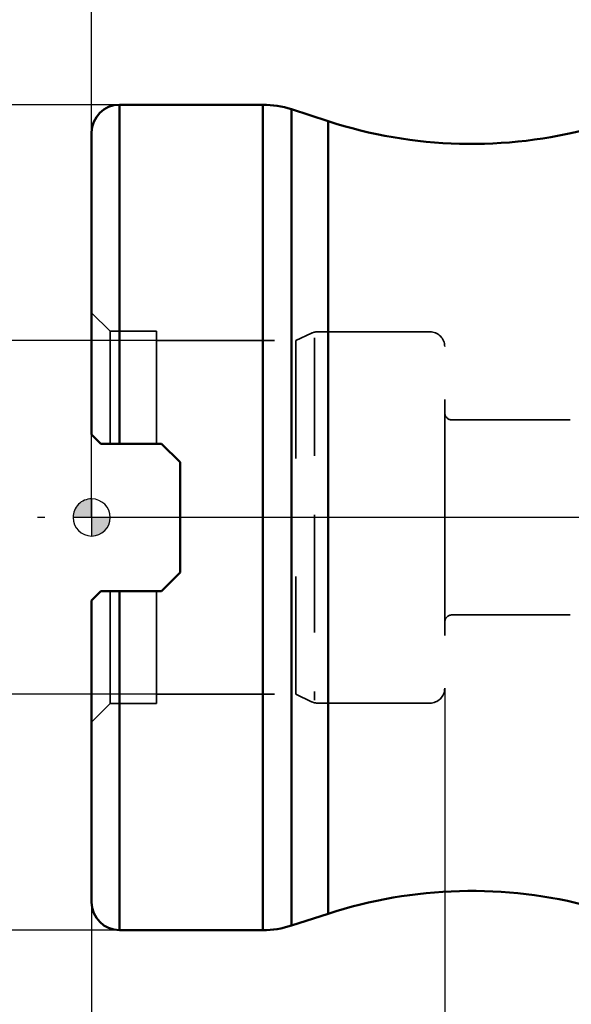
# Model space of a CAD drawing. Units: millimetres. Extents: x -40 to 107, y -55 to 85.
# Drawn here: x -4 to 26, y -26 to 27 of the extents above; entities that cross this region are included whole.
import ezdxf

# ---------------------------------------------------------------- set-up
doc = ezdxf.new("R2010")
doc.units = ezdxf.units.MM
doc.linetypes.add('CENTER2', pattern=[28.575, 19.05, -3.175, 3.175, -3.175])
doc.linetypes.add('HIDDEN', pattern=[9.525, 6.35, -3.175])
for name, color, linetype, lineweight in [('1', 4, 'Continuous', 50), ('2', 7, 'Continuous', 25), ('4', 2, 'CENTER2', 25), ('nocut', 7, 'Continuous', 25), ('sk2', 7, 'Continuous', 25), ('sk3', 1, 'HIDDEN', 35)]:
    doc.layers.add(name, color=color, linetype=linetype, lineweight=lineweight)
doc.styles.add('simplex', font='txt.shx', dxfattribs={"height": 3.5})
doc.dimstyles.new('コピー - ISO-25', dxfattribs={"dimscale": 0, "dimtxt": 3.5, "dimasz": 3.5, "dimexe": 1.5, "dimexo": 0, "dimgap": 2.3, "dimtad": 1, "dimdec": 8, "dimdsep": 46, "dimtxsty": 'simplex', "dimcen": 0.09, "dimclrd": 256, "dimclre": 256, "dimclrt": 256, "dimadec": 0, "dimazin": 0, "dimtfac": 1, "dimtofl": 0, "dimtmove": 0, "dimatfit": 3, "dimfxl": 1, "dimtolj": 1, "dimlwd": -1, "dimlwe": -1, "dimarcsym": 0})

# ---------------------------------------------------------------- blocks, each defined once
blk = doc.blocks.new('zero block')
h = blk.add_hatch(color=7)
h.paths.add_polyline_path([(0, 1, 0.414214), (-1, 0), (0, 0)])
h.paths.add_polyline_path([(1, 0), (0, 0), (0, -1, 0.414214)])
at = {"color": 7, "ltscale": 0.2}
for p, q in [((0, -1), (0, 1)), ((-1, 0), (1, 0))]:
    blk.add_line(p, q, dxfattribs=at)
for start, end in [(90, 180), (0, 90), (180, 270), (270, 0)]:
    blk.add_arc((0, 0), 1, start, end, dxfattribs=at)
blk = doc.blocks.new('*D4')
at = {"layer": 'Defpoints', "color": 0}
for p in [(1.5, 22.225), (-30.658, -22.225), (1.5, -22.225)]:
    blk.add_point(p, dxfattribs=at)
at = {"layer": 'sk2'}
for p, q in [((-30.658, 22.225), (-30.658, 75.242)), ((1.5, 22.225), (-32.158, 22.225)), ((-30.658, 18.725), (-30.658, -18.725)), ((1.5, -22.225), (-32.158, -22.225))]:
    blk.add_line(p, q, dxfattribs=at)
for points in [[(-30.075, 18.725), (-31.242, 18.725), (-30.658, 22.225)], [(-31.242, -18.725), (-30.075, -18.725), (-30.658, -22.225)]]:
    blk.add_solid(points, dxfattribs=at)
at = {"layer": 'sk2', "insert": (-34.708, 50.483), "char_height": 3.5, "attachment_point": 5, "rotation": 90, "style": 'simplex'}
blk.add_mtext('\\A1;%%c44.45 [%%c1.750"]', dxfattribs=at)
blk = doc.blocks.new('*D5')
at = {"layer": 'Defpoints', "color": 0}
for p in [(3.5, 9.525), (-20.658, -9.525), (3.5, -9.525)]:
    blk.add_point(p, dxfattribs=at)
at = {"layer": 'sk2'}
for p, q in [((-20.658, 9.525), (-20.658, 66.522)), ((3.5, 9.525), (-22.158, 9.525)), ((-20.658, 6.025), (-20.658, -6.025)), ((3.5, -9.525), (-22.158, -9.525))]:
    blk.add_line(p, q, dxfattribs=at)
for points in [[(-20.075, 6.025), (-21.242, 6.025), (-20.658, 9.525)], [(-21.242, -6.025), (-20.075, -6.025), (-20.658, -9.525)]]:
    blk.add_solid(points, dxfattribs=at)
at = {"layer": 'sk2', "insert": (-24.708, 43.805), "char_height": 3.5, "attachment_point": 5, "rotation": 90, "style": 'simplex'}
blk.add_mtext('\\A1;%%c19.05 [%%c.750"]', dxfattribs=at)
blk = doc.blocks.new('*D6')
at = {"layer": 'Defpoints', "color": 0}
for p in [(19, -9.2), (0, -20.725), (0, -52.787)]:
    blk.add_point(p, dxfattribs=at)
at = {"layer": 'sk2'}
for p, q in [((19, -9.2), (19, -54.287)), ((0, -20.725), (0, -54.287)), ((0, -52.787), (-38.433, -52.787)), ((15.5, -52.787), (3.5, -52.787))]:
    blk.add_line(p, q, dxfattribs=at)
for points in [[(3.5, -52.203), (3.5, -53.37), (0, -52.787)], [(15.5, -53.37), (15.5, -52.203), (19, -52.787)]]:
    blk.add_solid(points, dxfattribs=at)
at = {"layer": 'sk2', "insert": (-22.717, -48.737), "char_height": 3.5, "attachment_point": 5, "style": 'simplex'}
blk.add_mtext('\\A1;19 [.748"]', dxfattribs=at)
blk = doc.blocks.new('*D12')
at = {"layer": '2'}
for p, q in [((0, 20.725), (0, 68.147)), ((50.8, 19.434), (50.8, 68.147)), ((3.5, 66.647), (47.3, 66.647))]:
    blk.add_line(p, q, dxfattribs=at)
for points in [[(3.5, 67.23), (3.5, 66.064), (0, 66.647)], [(47.3, 66.064), (47.3, 67.23), (50.8, 66.647)]]:
    blk.add_solid(points, dxfattribs=at)
at = {"layer": 'Defpoints', "color": 0}
for p in [(50.8, 66.647), (0, 20.725), (50.8, 19.434)]:
    blk.add_point(p, dxfattribs=at)
at = {"layer": '2', "insert": (25.4, 70.697), "char_height": 3.5, "attachment_point": 5, "style": 'simplex'}
blk.add_mtext('\\A1;50.8 [2.000"]', dxfattribs=at)

msp = doc.modelspace()

# ---------------------------------------------------------------- linework, layer by layer
at = {"layer": '1'}
for p, q in [((1.5, 3.97), (1.5, 22.225)), ((9.2080778, 22.225), (1.5, 22.225)), ((9.2080778, 22.225), (9.2080778, -22.225)), ((10.75316277, 21.98028258), (10.75316277, -21.98028258)), ((12.72644394, 21.33912466), (10.75316277, 21.98028258)), ((12.72644394, 21.33912466), (12.72644394, -21.33912467)), ((0, 4.47), (0, 20.725)), ((0, 4.47), (0.5, 3.97)), ((0.5, 3.97), (3.76, 3.97)), ((3.76, 3.97), (4.76, 2.97)), ((4.76, 2.97), (4.76, -2.97)), ((4.76, -2.97), (3.76, -3.97)), ((0.5, -3.97), (0, -4.47)), ((0.5, -3.97), (3.76, -3.97)), ((1.5, -22.225), (1.5, -3.97)), ((0, -20.725), (0, -4.47)), ((12.72644394, -21.33912467), (10.75316277, -21.98028258)), ((9.2080778, -22.225), (1.5, -22.225))]:
    msp.add_line(p, q, dxfattribs=at)
for centre, radius, start, end in [((1.5, 20.725), 1.5, 90, 180), ((9.2080778, 17.225), 5, 72, 90), ((20.4518688, 45.11553757), 25, 252, 285), ((20.4518688, -45.11553757), 25, 75, 108), ((1.5, -20.725), 1.5, 180, 270), ((9.2080778, -17.225), 5, 270, 288)]:
    msp.add_arc(centre, radius, start, end, dxfattribs=at)
at = {"layer": '4'}
msp.add_line((54.63205627, 0), (-2.90786161, 0), dxfattribs=at)
at = {"layer": 'nocut'}
for p, q in [((1.5, 22.225), (9.2080778, 22.225)), ((10.75316277, 21.98028258), (12.72644394, 21.33912466)), ((0, 0), (0, 20.725)), ((50, 0), (0, 0))]:
    msp.add_line(p, q, dxfattribs=at)
for centre, radius, start, end in [((1.5, 20.725), 1.5, 90, 180), ((9.2080778, 17.225), 5, 72, 90), ((20.4518688, 45.11553757), 25, 252, 285)]:
    msp.add_arc(centre, radius, start, end, dxfattribs=at)
at = {"layer": 'sk3'}
for p, q in [((1.00000034, 10.025), (0, 11.02500037)), ((1.00000034, 3.97), (1.00000034, 10.025)), ((1.00000034, 10.025), (3.5, 10.025)), ((3.5, 3.97), (3.5, 10.025)), ((10.98135921, 9.525), (11.83926112, 9.92504623)), ((12, 9.6714139), (12, -9.84119209)), ((12.17735573, 10), (18.2, 10)), ((3.5, 9.525), (10.98135921, 9.525)), ((10.98135921, 9.525), (10.98135921, 0)), ((19, 0), (19, 9.2)), ((19.4, 5.25), (28.50000001, 5.25)), ((10.98135921, -9.525), (10.98135921, 0)), ((19, 0), (19, -9.2)), ((1.00000034, -3.97), (1.00000034, -10.025)), ((3.5, -3.97), (3.5, -10.025)), ((19.4, -5.25), (28.50000001, -5.25)), ((3.5, -9.525), (10.98135921, -9.525)), ((10.98135921, -9.525), (11.83926112, -9.92504623)), ((1.00000034, -10.025), (0, -11.02500037)), ((1.00000034, -10.025), (3.5, -10.025)), ((12.17735573, -10), (18.2, -10))]:
    msp.add_line(p, q, dxfattribs=at)
for centre, radius, start, end in [((12.17735573, 9.2), 0.8, 90, 115), ((18.2, 9.2), 0.8, 0, 90), ((19.4, 5.65), 0.4, 180, 270), ((19.4, -5.65), 0.4, 90, 180), ((18.2, -9.2), 0.8, 270, 0), ((12.17735573, -9.2), 0.8, 245, 270)]:
    msp.add_arc(centre, radius, start, end, dxfattribs=at)

# ---------------------------------------------------------------- block references
at = {"rotation": 180}
msp.add_blockref('zero block', (0, 0), dxfattribs=at)

# ---------------------------------------------------------------- dimensions: what is measured, and where the dimension line sits
at = {"layer": '2'}
dim = msp.add_linear_dim(base=(50.8, 66.6469160387), p1=(0, 20.7249999989), p2=(50.8, 19.4338296831), dimstyle='コピー - ISO-25', override={"dimscale": 1}, dxfattribs=at)
dim.commit()
dim.dimension.update_dxf_attribs({"geometry": '*D12', "text_midpoint": (25.4, 66.6469160387), "dimtype": 160})
at = {"layer": 'sk2'}
for base, p1, p2, picture, middle in [((-30.6581783294, -22.2250000011), (1.5, 22.2249999989), (1.5, -22.2250000011), '*D4', (-30.6581783294, 50.4833333322)), ((-20.6581783294, -9.5249999989), (3.5, 9.5249999989), (3.5, -9.5249999989), '*D5', (-20.6581783294, 43.8054015342))]:
    dim = msp.add_linear_dim(base=base, p1=p1, p2=p2, angle=90, text='%%c<>', dimstyle='コピー - ISO-25', override={"dimscale": 1}, dxfattribs=at)
    dim.commit()
    dim.dimension.update_dxf_attribs({"geometry": picture, "text_midpoint": middle, "dimtype": 160})
dim = msp.add_linear_dim(base=(0, -52.7867408922), p1=(19, -9.1999999989), p2=(0, -20.7250000011), dimstyle='コピー - ISO-25', override={"dimscale": 1}, dxfattribs=at)
dim.commit()
dim.dimension.update_dxf_attribs({"geometry": '*D6', "text_midpoint": (-22.7166666667, -52.7867408922), "dimtype": 160})

doc.saveas('drawing.dxf')
